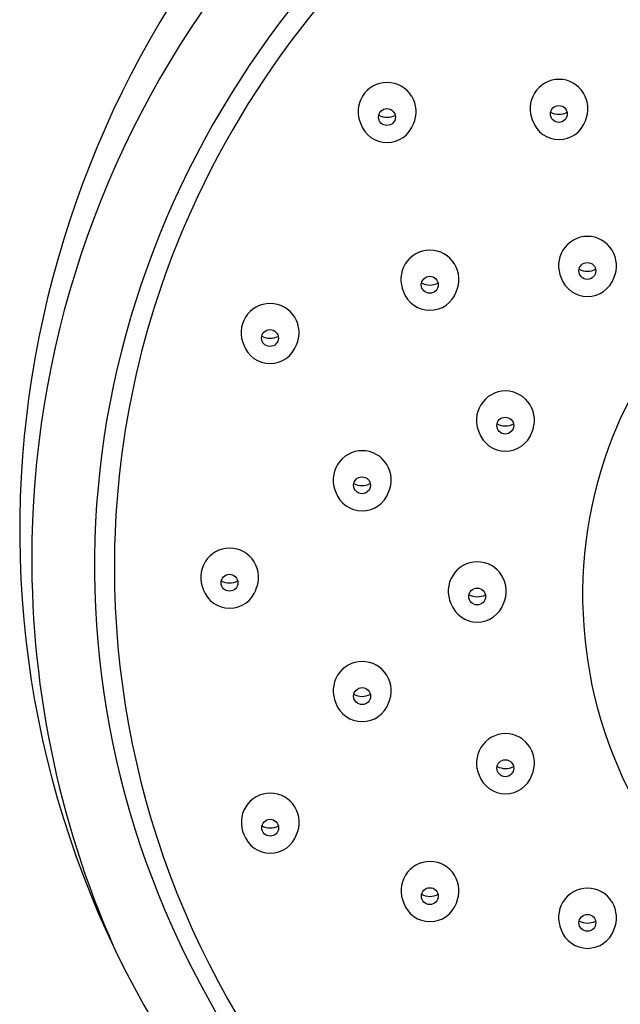
# Model space of a CAD drawing. Extents: x 7987.3 to 8002, y 1919.6 to 1967.3.
# Drawn here: x 7987.3 to 7988.7, y 1963.8 to 1966.1 of the extents above; entities that cross this region are included whole.
import ezdxf

# ---------------------------------------------------------------- set-up
doc = ezdxf.new("R2010")
doc.units = 0
doc.header["$LTSCALE"] = 0.64311
doc.layers.get('0').update_dxf_attribs({"color": 255, "linetype": 'CONTINUOUS'})

msp = doc.modelspace()

# ---------------------------------------------------------------- linework, layer by layer
for centre in [(7988.5105, 1965.9094), (7988.1113, 1965.9022), (7988.5767, 1965.5448), (7988.2107, 1965.5127), (7987.8396, 1965.389), (7988.3861, 1965.1856), (7988.0534, 1965.047), (7987.7457, 1964.8207), (7988.3207, 1964.7887), (7988.0535, 1964.5574), (7988.3862, 1964.3898), (7987.84, 1964.2517), (7988.211, 1964.0929), (7988.5768, 1964.0309)]:
    msp.add_circle(centre, 0.0196)
for centre, radius, start, end in [((7989.5804, 1964.8168), 2.1107, 125.1549, 155.718), ((7989.579, 1964.8234), 2.1522, 128.8605, 163.4532), ((7989.582, 1964.936), 2.3239, 138.9777, 175.5955), ((7989.5261, 1964.8767), 2.2397, 142.0872, 178.8883), ((7988.1116, 1965.9157), 0.0669, 31.4266, 148.5734), ((7988.5109, 1965.9228), 0.0669, 31.4266, 148.5734), ((7988.1129, 1965.9145), 0.0686, 148.3125, 204.4319), ((7988.1104, 1965.9145), 0.0686, 335.5688, 31.6875), ((7988.5121, 1965.9217), 0.0686, 148.3125, 204.4319), ((7988.5096, 1965.9217), 0.0686, 335.5688, 31.6875), ((7988.1116, 1965.9439), 0.0423, 242.5894, 296.4677), ((7988.5109, 1965.9511), 0.0423, 242.5894, 296.4677), ((7988.1116, 1965.9078), 0.0649, 199.5162, 340.4846), ((7988.5109, 1965.915), 0.0649, 199.5162, 340.4846), ((7989.6492, 1964.7501), 1.0934, 89.4221, 157.9195), ((7989.4933, 1964.8561), 2.0151, 155.718, 180.025), ((7988.5771, 1965.5582), 0.0669, 31.4266, 148.5734), ((7988.211, 1965.5262), 0.0669, 31.4266, 148.5734), ((7988.5784, 1965.5571), 0.0686, 148.3125, 204.4319), ((7988.5758, 1965.5571), 0.0686, 335.5688, 31.6875), ((7988.2123, 1965.525), 0.0686, 148.3125, 204.4319), ((7988.2098, 1965.525), 0.0686, 335.5688, 31.6875), ((7988.5771, 1965.5865), 0.0423, 242.5894, 296.4677), ((7988.211, 1965.5544), 0.0423, 242.5894, 296.4677), ((7988.5771, 1965.5504), 0.0649, 199.5162, 340.4846), ((7988.211, 1965.5183), 0.0649, 199.5162, 340.4846), ((7987.8399, 1965.4024), 0.0669, 31.4266, 148.5734), ((7989.4592, 1964.8589), 2.0272, 163.4532, 199.722), ((7987.8412, 1965.4012), 0.0686, 148.3125, 204.4319), ((7987.8386, 1965.4012), 0.0686, 335.5688, 31.6875), ((7987.8399, 1965.4307), 0.0423, 242.5894, 296.4677), ((7987.8399, 1965.3945), 0.0649, 199.5162, 340.4846), ((7988.3865, 1965.1991), 0.0669, 31.4266, 148.5734), ((7988.3878, 1965.1979), 0.0686, 148.3125, 204.4319), ((7988.3852, 1965.1979), 0.0686, 335.5688, 31.6875), ((7988.3865, 1965.2273), 0.0423, 242.5894, 296.4677), ((7988.3865, 1965.1912), 0.0649, 199.5162, 340.4846), ((7989.5737, 1964.7913), 1.008, 158.4724, 209.5476), ((7988.0538, 1965.0605), 0.0669, 31.4266, 148.5734), ((7989.5073, 1964.9417), 2.249, 175.5955, 214.1887), ((7988.055, 1965.0593), 0.0686, 148.3125, 204.4319), ((7988.0525, 1965.0593), 0.0686, 335.5688, 31.6875), ((7988.0538, 1965.0887), 0.0423, 242.5894, 296.4677), ((7988.0538, 1965.0526), 0.0649, 199.5162, 340.4846), ((7989.5172, 1964.8769), 2.2308, 178.8883, 203.9249), ((7987.746, 1964.8341), 0.0669, 31.4266, 148.5734), ((7989.518, 1964.8561), 2.0398, 180.025, 220.9524), ((7987.7473, 1964.833), 0.0686, 148.3125, 204.4319), ((7987.7447, 1964.833), 0.0686, 335.5688, 31.6875), ((7988.321, 1964.8022), 0.0669, 31.4266, 148.5734), ((7988.3223, 1964.801), 0.0686, 148.3125, 204.4319), ((7988.3197, 1964.801), 0.0686, 335.5688, 31.6875), ((7987.746, 1964.8624), 0.0423, 242.5894, 296.4677), ((7987.746, 1964.8263), 0.0649, 199.5162, 340.4846), ((7988.321, 1964.8304), 0.0423, 242.5894, 296.4677), ((7988.321, 1964.7943), 0.0649, 199.5162, 340.4846), ((7988.0538, 1964.5709), 0.0669, 31.4266, 148.5734), ((7988.0551, 1964.5697), 0.0686, 148.3125, 204.4319), ((7988.0526, 1964.5697), 0.0686, 335.5688, 31.6875), ((7988.0538, 1964.5991), 0.0423, 242.5894, 296.4677), ((7988.0538, 1964.563), 0.0649, 199.5162, 340.4846), ((7988.3866, 1964.4033), 0.0669, 31.4266, 148.5734), ((7988.3879, 1964.4021), 0.0686, 148.3125, 204.4319), ((7988.3853, 1964.4021), 0.0686, 335.5688, 31.6875), ((7988.3866, 1964.4315), 0.0423, 242.5894, 296.4677), ((7988.3866, 1964.3954), 0.0649, 199.5162, 340.4846), ((7987.8403, 1964.2651), 0.0669, 31.4266, 148.5734), ((7987.8416, 1964.264), 0.0686, 148.3125, 204.4319), ((7987.839, 1964.264), 0.0686, 335.5688, 31.6875), ((7987.8403, 1964.2573), 0.0649, 199.5162, 340.4846), ((7987.8403, 1964.2934), 0.0423, 242.5894, 296.4677), ((7989.59, 1964.9058), 2.1662, 199.722, 232.5683), ((7988.2113, 1964.1063), 0.0669, 31.4266, 148.5734), ((7988.2126, 1964.1052), 0.0686, 148.3125, 204.4319), ((7988.21, 1964.1052), 0.0686, 335.5688, 31.6875), ((7988.2113, 1964.1346), 0.0423, 242.5894, 296.4677), ((7988.5771, 1964.0443), 0.0669, 31.4266, 148.5734), ((7988.2113, 1964.0985), 0.0649, 199.5162, 340.4846), ((7988.5784, 1964.0432), 0.0686, 148.3125, 204.4319), ((7988.5758, 1964.0432), 0.0686, 335.5688, 31.6875), ((7988.5771, 1964.0726), 0.0423, 242.5894, 296.4677), ((7988.5771, 1964.0365), 0.0649, 199.5162, 340.4846)]:
    msp.add_arc(centre, radius, start, end)

doc.saveas('drawing.dxf')
